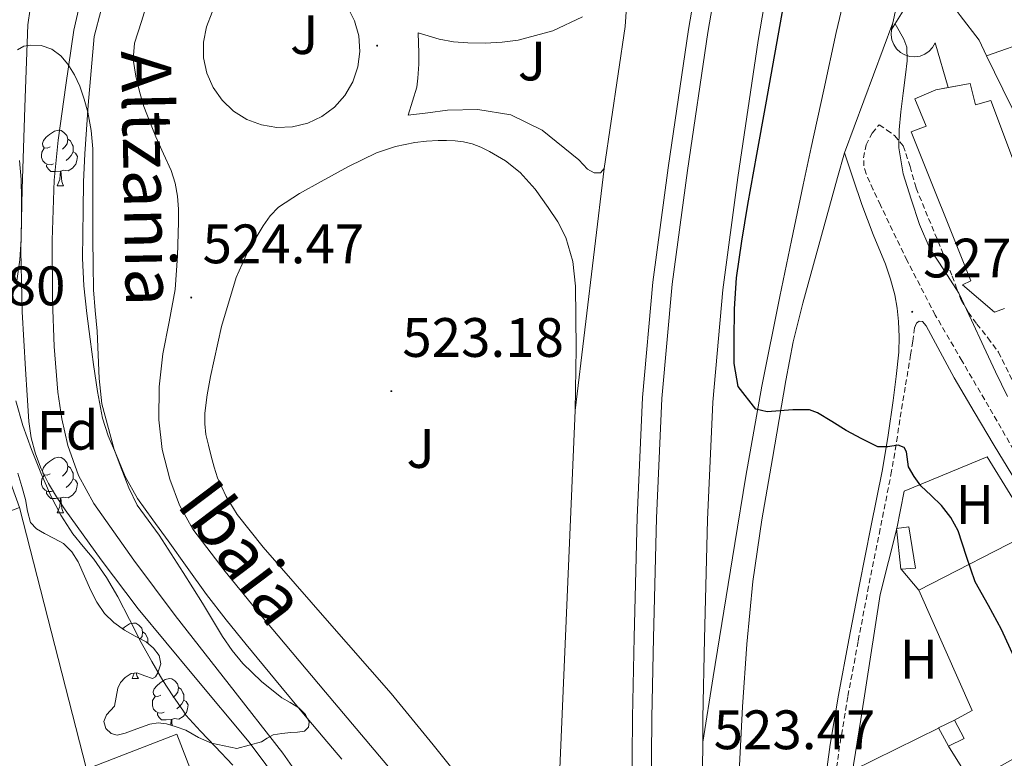
# Model space of a CAD drawing. Units: metres. Extents: x 565453 to 569937, y 4746858 to 4749872.
# Drawn here: x 567133 to 567311, y 4749296 to 4749429 of the extents above; entities that cross this region are included whole.
import ezdxf
from ezdxf.enums import TextEntityAlignment as Align

# ---------------------------------------------------------------- set-up
doc = ezdxf.new("R2010")
doc.units = ezdxf.units.M
doc.header["$MEASUREMENT"] = 0
doc.linetypes.add('TRAZOSX2', pattern=[1.5, 1, -0.5])
for name, color, linetype, lineweight in [('Carátula', 7, 'Continuous', 5), ('Level 11', 142, 'TRAZOSX2', 13), ('Level 15', 1, 'Continuous', 0), ('Level 16', 6, 'Continuous', 13), ('Level 20', 19, 'Continuous', 0), ('Level 21', 19, 'Continuous', 0), ('Level 26', 92, 'Continuous', 0), ('Level 35', 92, 'Continuous', 0), ('Level 36', 19, 'Continuous', 40), ('Level 37', 19, 'Continuous', 0), ('Level 4', 36, 'Continuous', 30), ('Level 41', 19, 'Continuous', 0), ('Level 43', 5, 'Continuous', 0), ('Level 5', 36, 'Continuous', 0), ('Level 51', 144, 'Continuous', 13), ('Level 52', 1, 'Continuous', 13), ('Level 54', 19, 'Continuous', 0), ('Level 58', 43, 'Continuous', 0), ('Level 7', 19, 'Continuous', 0)]:
    doc.layers.add(name, color=color, linetype=linetype, lineweight=lineweight)
doc.styles.add('Arial', font='ARIAL.TTF', dxfattribs={"height": 0.2})

# ---------------------------------------------------------------- blocks, each defined once
blk = doc.blocks.new('5PATER')
at = {"layer": 'Carátula', "linetype": 'Continuous', "lineweight": 5}
h = blk.add_hatch(color=250, dxfattribs=at)
edge = h.paths.add_edge_path()
edge.add_ellipse((0, 0), major_axis=(-1.33, -1.34), ratio=0.999422, start_angle=0, end_angle=360)

msp = doc.modelspace()

# ---------------------------------------------------------------- linework, layer by layer
at = {"layer": 'Level 11', "color": 142, "linetype": 'Continuous', "lineweight": 13}
for points in [[(567146.52, 4749442.23, 516.17), (567143.16, 4749427.43, 516.11), (567141.75, 4749417.5, 516), (567140.34, 4749407.58, 515.89), (567139.6, 4749400.38, 515.93), (567139.27, 4749389.52, 516.22), (567139.34, 4749378.65, 516.37), (567139.65, 4749370.38, 516.3), (567140.3, 4749362.12, 516.21), (567140.98, 4749357.29, 516.15), (567142.1, 4749352.51, 516.08), (567144, 4749347.07, 515.95), (567146.75, 4749342.04, 515.83), (567153.97, 4749331.79, 516), (567161.46, 4749321.79, 516.26), (567171.17, 4749309.39, 516.33), (567180.86, 4749296.97, 516.32), (567187.18, 4749287.98, 516.17)], [(567135.72, 4749434.23, 516.65), (567134.88, 4749428.39, 516.11), (567134.35, 4749413.56, 516.25), (567133.83, 4749398.73, 516.39), (567133.59, 4749387.66, 516.38), (567133.84, 4749376.59, 516.32), (567134.14, 4749371.43, 516.32), (567134.45, 4749366.27, 516.32), (567134.74, 4749361.56, 516.32), (567135.04, 4749356.84, 516.32), (567135.48, 4749353.88, 516.32), (567136.27, 4749350.97, 516.32), (567137.28, 4749348.25, 516.32), (567138.58, 4749345.66, 516.32), (567140.03, 4749343.22, 516.32), (567141.6, 4749340.86, 516.32), (567148.08, 4749331.86, 516.33), (567154.77, 4749323.04, 516.35), (567164.75, 4749310.98, 516.42), (567174.78, 4749298.96, 516.47), (567180.79, 4749290.88, 516.46)]]:
    msp.add_polyline3d(points, dxfattribs=at)
at = {"layer": 'Level 15', "linetype": 'Continuous', "lineweight": 13}
for points in [[(567300.9, 4749417.06, 531.7), (567304.83, 4749417.82, 532.13), (567305.82, 4749413.93, 532.02), (567308.56, 4749414.76, 532.33), (567318.74, 4749387.67, 531.89)], [(567311.01, 4749377.22, 530.66), (567309.22, 4749376.57, 530.46), (567303.49, 4749381.45, 530.17), (567304.99, 4749382.17, 530.36), (567294.21, 4749409.08, 530.49), (567296.9, 4749410.12, 530.93), (567294.86, 4749415.02, 530.6), (567298.66, 4749416.63, 531.45), (567300.9, 4749417.06, 531.7)], [(567133.34, 4749341.31, 520.29), (567145.47, 4749294.12, 520.94), (567161.73, 4749300.4, 520.15), (567166.99, 4749286.89, 520.36), (567160.22, 4749284.42, 520.67)]]:
    msp.add_polyline3d(points, dxfattribs=at)
at = {"layer": 'Level 15', "color": 1, "linetype": 'Continuous', "lineweight": 0}
for points in [[(567292.33, 4749330.15, 524.7), (567291.58, 4749337.53, 524.81), (567293.79, 4749337.83, 524.85), (567294.96, 4749330.38, 524.77), (567292.33, 4749330.15, 524.7)], [(567300.92, 4749298.27, 524.56), (567299.15, 4749301.55, 524.56), (567302.03, 4749302.94, 524.64), (567303.77, 4749299.63, 524.64), (567300.92, 4749298.27, 524.56)]]:
    msp.add_polyline3d(points, dxfattribs=at)
at = {"layer": 'Level 16', "color": 1, "linetype": 'Continuous', "lineweight": 13, "ltscale": 0.5}
for points in [[(567290.66, 4749427.53, 531.15), (567293.34, 4749431.85, 532.59), (567295.78, 4749433.48, 533.43), (567299.02, 4749435, 533.99), (567302.53, 4749430.78, 533.94), (567303.07, 4749430.06, 533.94), (567306.45, 4749425.64, 533.92), (567307.82, 4749422.82, 533.88)], [(567307.82, 4749422.82, 533.88), (567312.18, 4749413.86, 533.75), (567325.25, 4749390.22, 533.59)]]:
    msp.add_polyline3d(points, dxfattribs=at)
at = {"layer": 'Level 20', "color": 19, "linetype": 'Continuous', "lineweight": 0, "ltscale": 0.5}
for points in [[(567318.09, 4749142.99, 520.11), (567302.11, 4749158.6, 519.99), (567294.43, 4749168.17, 520.4), (567290.28, 4749185.77, 520.74), (567286.64, 4749206.32, 521.27), (567283.58, 4749228.09, 521.23), (567281.31, 4749252.01, 521.78), (567281.1, 4749270.43, 522.26), (567282.16, 4749284.81, 522.77), (567285.15, 4749303.08, 522.79), (567288.62, 4749325.59, 523.44), (567291.6, 4749337.5, 524.37), (567292.93, 4749344.23, 525.09), (567307.93, 4749350.44, 526.93), (567316.21, 4749337, 526.85), (567295.6, 4749326.41, 524.59), (567292.38, 4749330.18, 524.24)], [(567316.21, 4749337, 526.85), (567327.23, 4749317.02, 527.06), (567332.92, 4749307.3, 527.06), (567305.02, 4749291.71, 523.39), (567300.92, 4749298.27, 522.98)], [(567302.03, 4749302.94, 524.37), (567305.23, 4749304.68, 524.82), (567295.6, 4749326.41, 524.59)], [(567283.64, 4749293.85, 522.78), (567299.28, 4749301.53, 522.59)]]:
    msp.add_polyline3d(points, dxfattribs=at)
at = {"layer": 'Level 21', "color": 19, "linetype": 'Continuous', "lineweight": 13}
for points in [[(567256.6, 4749298.95, 523.44), (567256.63, 4749303.29, 523.41), (567256.92, 4749317.59, 523.41), (567257.47, 4749339.06, 523.58), (567258.41, 4749360.32, 523.77), (567260.24, 4749380.55, 523.93), (567262.96, 4749400.84, 524.09), (567266.6, 4749425.56, 524.46), (567270.82, 4749450.13, 524.61), (567272.15, 4749456.93, 524.54), (567273.49, 4749463.84, 524.48), (567273.87, 4749465.56, 524.25), (567274.24, 4749467.23, 524.04)], [(567316.03, 4749425.69, 532.07), (567311.21, 4749439.04, 532.27), (567315.73, 4749440.56, 532.27), (567313.22, 4749447.66, 532.27), (567308.75, 4749446.46, 532.27), (567303.92, 4749459.76, 532.27), (567308.19, 4749461.19, 532.27), (567307.19, 4749464.17, 532.27), (567306.6, 4749464.84, 532.27), (567305.88, 4749465.35, 532.27), (567305.05, 4749465.68, 532.27), (567304.17, 4749465.81, 532.27), (567303.28, 4749465.73, 532.27), (567302.44, 4749465.45, 532.27), (567301.69, 4749464.97, 532.27), (567301.07, 4749464.34, 532.27), (567300.61, 4749463.57, 532.27), (567291.87, 4749433.21, 531.18), (567290.92, 4749428.76, 531.16)], [(567247.21, 4749208.41, 523.02), (567245.51, 4749225.15, 523.69), (567244.91, 4749246.39, 523.64), (567244.23, 4749270.6, 523.59), (567244.05, 4749274.74, 523.57), (567243.81, 4749289.02, 523.49), (567243.94, 4749303.47, 523.41), (567244.23, 4749317.88, 523.41), (567244.78, 4749339.5, 523.58), (567245.74, 4749361.17, 523.77), (567247.62, 4749381.96, 523.93), (567250.39, 4749402.61, 524.09), (567254.06, 4749427.56, 524.46), (567258.33, 4749452.42, 524.61), (567259.68, 4749459.36, 524.54), (567260.78, 4749464.98, 524.49)], [(567254.62, 4749190.34, 522.9), (567254.33, 4749192.06, 522.89), (567252.19, 4749209.28, 523.09), (567250.65, 4749226.57, 523.34), (567249.28, 4749243.6, 523.53), (567248.17, 4749260.65, 523.63), (567247.55, 4749274.84, 523.57), (567247.31, 4749289.04, 523.49), (567247.44, 4749303.42, 523.41), (567247.72, 4749317.8, 523.41), (567248.28, 4749339.38, 523.58), (567249.23, 4749360.94, 523.77), (567251.1, 4749381.57, 523.93), (567253.86, 4749402.12, 524.09), (567257.52, 4749427.01, 524.46), (567261.78, 4749451.79, 524.61), (567263.12, 4749458.69, 524.54), (567264.46, 4749465.6, 524.48)], [(567288.68, 4749459.74, 531.9), (567285.6, 4749447.83, 531.46), (567280.68, 4749427.03, 530.34), (567278.43, 4749416.65, 530.03), (567276.19, 4749406.26, 529.73), (567274.74, 4749399.53, 529.26), (567272.6, 4749389.46, 527.96), (567270.5, 4749379.37, 526.74), (567267.27, 4749363.2, 525.4), (567264.38, 4749346.95, 524.34), (567262.39, 4749334.78, 523.77), (567260.41, 4749322.6, 523.51), (567258.5, 4749310.78, 523.47), (567256.6, 4749298.95, 523.44)], [(567156.6, 4749432.95, 524.56), (567155.36, 4749429.01, 524.77), (567154.13, 4749425.07, 524.98), (567153.88, 4749422.12, 524.92), (567154.37, 4749419.13, 524.8), (567154.99, 4749416.38, 524.82), (567155.81, 4749413.67, 524.85), (567156.86, 4749410.91, 524.9), (567157.97, 4749408.17, 524.93), (567159.36, 4749405.14, 524.91), (567160.74, 4749402.09, 524.85), (567161.47, 4749399.81, 524.8), (567161.87, 4749397.45, 524.75), (567162.03, 4749395.12, 524.71), (567162.05, 4749392.79, 524.66), (567161.89, 4749386.7, 524.56), (567161.46, 4749380.62, 524.48), (567160.38, 4749374.8, 524.39), (567159.2, 4749369, 524.29), (567158.58, 4749363.06, 524.24), (567158.48, 4749357.1, 524.23), (567159.11, 4749351.74, 524.41), (567160.51, 4749346.44, 524.53), (567162.22, 4749341.71, 524.39), (567164.64, 4749337.37, 524.24), (567170.47, 4749329.73, 523.93), (567176.51, 4749322.3, 523.63), (567188.54, 4749308, 523.48), (567200.56, 4749293.71, 523.6)], [(567242.9, 4749432.5, 524.79), (567242.62, 4749428.07, 524.75), (567238.83, 4749402.46, 524.35)], [(567192.54, 4749431.64, 524.54), (567193.82, 4749429.12, 524.54), (567194.57, 4749426.4, 524.54), (567194.77, 4749423.58, 524.54), (567194.4, 4749420.78, 524.54), (567193.49, 4749418.1, 524.54), (567192.06, 4749415.66, 524.54), (567190.17, 4749413.56, 524.54), (567187.91, 4749411.87, 524.54), (567185.35, 4749410.66, 524.54), (567182.61, 4749409.99, 524.54), (567179.78, 4749409.88, 524.54), (567176.99, 4749410.33, 524.54), (567174.35, 4749411.32, 524.54), (567171.95, 4749412.82, 524.54), (567169.91, 4749414.77, 524.54), (567168.28, 4749417.09, 524.54), (567167.16, 4749419.68, 524.54), (567166.57, 4749422.44, 524.54), (567166.54, 4749425.27, 524.54), (567167.07, 4749428.04, 524.54), (567168.14, 4749430.66, 524.54)], [(567238.83, 4749402.46, 524.35), (567238.14, 4749401.7, 524.35), (567237.01, 4749401.67, 524.35), (567235.82, 4749402.34, 524.35), (567234.26, 4749404.02, 524.35), (567227.62, 4749409.4, 524.51), (567221.98, 4749412.15, 524.8), (567216.05, 4749413.1, 524.99), (567210.54, 4749412.97, 525.12), (567207.02, 4749412.49, 525.17), (567203.46, 4749412.09, 525.52), (567205.06, 4749417.16, 525.49), (567205.2, 4749418.76, 525.49), (567205.39, 4749421.27, 525.49), (567205.39, 4749423.27, 525.49), (567205.26, 4749426.95, 525.39), (567209.09, 4749425.82, 525.3), (567211.66, 4749425.3, 525.3), (567214.21, 4749425.16, 525.27), (567217.38, 4749425.06, 525.19), (567220.42, 4749425.27, 525.11), (567223.31, 4749425.62, 524.96), (567229.55, 4749427.29, 524.85), (567234.91, 4749429.86, 524.82)], [(567269.73, 4749166.4, 522.27), (567266.96, 4749192.96, 522.51), (567264.19, 4749219.52, 522.75), (567263.16, 4749234.8, 522.91), (567262.73, 4749250.12, 523.06), (567262.52, 4749263.57, 523.05), (567262.6, 4749277.02, 522.99), (567263.07, 4749291.19, 523.1), (567263.81, 4749305.35, 523.28), (567264.55, 4749316.66, 523.52), (567265.65, 4749327.93, 523.83), (567267.26, 4749339.07, 524.24), (567269.17, 4749350.15, 524.85), (567271.57, 4749364.22, 526.14), (567272.94, 4749371.21, 526.85), (567274.64, 4749378.14, 527.39), (567280.94, 4749400.86, 528.79), (567282.16, 4749405.27, 529.06), (567290.92, 4749428.76, 531.16)], [(567290.92, 4749428.76, 531.16), (567290.66, 4749427.53, 531.15), (567290.58, 4749426.6, 531), (567290.72, 4749425.68, 530.84), (567291.06, 4749424.82, 530.68), (567291.58, 4749424.05, 530.53), (567292.26, 4749423.42, 530.39), (567293.07, 4749422.96, 530.28), (567293.96, 4749422.69, 530.19), (567294.88, 4749422.62, 530.14), (567295.8, 4749422.76, 530.12), (567296.66, 4749423.11, 530.14), (567297.43, 4749423.64, 530.19), (567298.05, 4749424.32, 530.28), (567298.51, 4749425.13, 530.39), (567300.9, 4749417.06, 530.39)], [(567316.03, 4749425.69, 532.07), (567307.82, 4749422.82, 532.07)], [(567215.45, 4749289.15, 523.22), (567208, 4749298.5, 522.94), (567200.42, 4749307.72, 522.82), (567188.89, 4749320.94, 523), (567177.31, 4749334.14, 523.44), (567172.64, 4749340.07, 523.74), (567170.65, 4749343.26, 523.9), (567169.07, 4749346.68, 524.02), (567168.46, 4749348.61, 524.03), (567167.95, 4749350.56, 524.05), (567167.45, 4749352.52, 524.11), (567166.99, 4749354.49, 524.18), (567166.77, 4749356.39, 524.23), (567166.82, 4749358.3, 524.27), (567167.22, 4749361.62, 524.29), (567167.82, 4749364.92, 524.29), (567169.81, 4749373.94, 524.35), (567172.42, 4749382.81, 524.43), (567174.6, 4749387.59, 524.52), (567177.34, 4749392.11, 524.63), (567178.56, 4749393.93, 524.68), (567180.06, 4749395.48, 524.74), (567183.87, 4749397.93, 524.82), (567187.81, 4749400.11, 524.85), (567192.74, 4749402.8, 524.85), (567197.79, 4749405.29, 524.85), (567201.16, 4749406.44, 524.86), (567204.66, 4749407.14, 524.87), (567206.76, 4749407.41, 524.91), (567208.86, 4749407.54, 524.96), (567210.41, 4749407.54, 524.98), (567211.95, 4749407.45, 524.98), (567213.48, 4749407.25, 524.97), (567214.99, 4749406.9, 524.95), (567216.6, 4749406.3, 524.87), (567218.14, 4749405.53, 524.8), (567221.04, 4749403.83, 524.75), (567223.68, 4749401.75, 524.69), (567226.38, 4749398.72, 524.57), (567228.75, 4749395.43, 524.47), (567230.48, 4749392.84, 524.46), (567231.9, 4749390.04, 524.45), (567233.18, 4749385.69, 524.41), (567233.63, 4749381.26, 524.37), (567233.8, 4749370.02, 524.17), (567233.6, 4749358.79, 524.03)], [(567232.69, 4749212.1, 523.31), (567231.65, 4749225.42, 524.16), (567231.11, 4749237.2, 524), (567230.81, 4749253, 523.9), (567230.52, 4749280.47, 523.99), (567230.82, 4749294.19, 524.04), (567232.21, 4749326.49, 524.04), (567233.6, 4749358.79, 524.03)], [(567265.2, 4749187.7, 522.25), (567264.14, 4749192.98, 522.24), (567262.28, 4749204.67, 522.29), (567260.6, 4749220.35, 522.49), (567258.72, 4749246.73, 523.04), (567256.83, 4749273.11, 523.58), (567256.74, 4749275.12, 523.57), (567256.51, 4749289.07, 523.49), (567256.6, 4749298.95, 523.44)]]:
    msp.add_polyline3d(points, dxfattribs=at)
at = {"layer": 'Level 21', "color": 19, "linetype": 'TRAZOSX2', "lineweight": 0}
for points in [[(567312.68, 4749351.7, 527.95), (567308.22, 4749359.45, 527.75), (567303.38, 4749367.73, 527.77), (567298.56, 4749376.02, 527.97), (567293.46, 4749385.86, 528.27), (567288.67, 4749395.85, 528.74), (567287.35, 4749398.64, 528.92), (567286.08, 4749401.48, 529.11), (567285.68, 4749402.92, 529.19), (567285.62, 4749404.39, 529.27), (567286.07, 4749406.71, 529.42), (567287.18, 4749408.87, 529.6), (567288.44, 4749410.37, 529.83)], [(567288.44, 4749410.37, 529.83), (567289.82, 4749409.4, 530.1), (567291.2, 4749408.42, 530.37), (567292.79, 4749406.57, 530.58), (567294.01, 4749402.81, 530.42), (567295.09, 4749398.94, 530.24), (567297.34, 4749393.46, 530.25), (567299.6, 4749387.99, 530.26), (567300.61, 4749385.52, 530.27), (567301.62, 4749383.05, 530.27), (567302.4, 4749380.89, 530.27), (567303.23, 4749378.74, 530.26), (567304.53, 4749376.51, 530.26), (567306.05, 4749374.41, 530.27), (567308.06, 4749371.91, 530.29), (567309.94, 4749369.32, 530.31), (567311.95, 4749365.32, 530.34), (567313.85, 4749361.26, 530.37), (567316.33, 4749356.33, 530.38), (567319.05, 4749351.5, 530.37), (567320.2, 4749350.25, 530.36), (567321.61, 4749349.29, 530.35), (567323.38, 4749348.24, 530.35), (567324.34, 4749347.68, 530.35)], [(567295.15, 4749374.58, 527.99), (567294.83, 4749373.74, 527.54), (567294.48, 4749371.3, 527.26), (567294.11, 4749368.86, 527.03), (567293.14, 4749363.01, 526.52), (567292.16, 4749357.16, 526.01), (567291.72, 4749354.12, 525.63), (567290.68, 4749347.85, 524.88), (567288.61, 4749337.44, 524.04), (567286.53, 4749327.08, 523.44), (567284.63, 4749317.12, 523.01), (567282.78, 4749307.16, 522.67), (567281.3, 4749298.3, 522.43), (567280.07, 4749289.41, 522.26), (567279.24, 4749280.73, 522.16), (567278.85, 4749272.03, 522.07), (567278.74, 4749260.97, 521.94), (567279.16, 4749249.92, 521.81), (567280.06, 4749238.88, 521.6), (567281.38, 4749227.87, 521.36), (567283.18, 4749215.82, 521.17), (567285.11, 4749203.78, 520.98), (567287.21, 4749191.69, 520.77), (567289.42, 4749179.64, 520.53)]]:
    msp.add_polyline3d(points, dxfattribs=at)
at = {"layer": 'Level 21', "color": 19, "linetype": 'Continuous', "lineweight": 0}
for points in [[(567282.16, 4749405.27, 529.06), (567283.73, 4749400.61, 529.06), (567285.3, 4749395.96, 529.06), (567287.38, 4749390.55, 528.68), (567289.57, 4749385.18, 528.07), (567290.5, 4749382.47, 527.83), (567291.26, 4749379.7, 527.6), (567291.68, 4749377.29, 527.46), (567291.89, 4749374.86, 527.35), (567292.03, 4749372.1, 527.24), (567291.97, 4749369.34, 527.12), (567291.52, 4749364.96, 526.82), (567290.94, 4749360.62, 526.4), (567290.04, 4749354.38, 525.63), (567289.01, 4749348.15, 524.88), (567286.94, 4749337.78, 524.04), (567284.86, 4749327.4, 523.44), (567282.96, 4749317.44, 523.01), (567281.1, 4749307.45, 522.67), (567279.62, 4749298.56, 522.43), (567278.38, 4749289.61, 522.26)], [(567321.22, 4749334.76, 528.13), (567318.32, 4749338, 528.1), (567315.5, 4749341.98, 528.1), (567312.34, 4749347.23, 527.82), (567309.2, 4749352.49, 527.6), (567305.56, 4749358.58, 527.67), (567301.94, 4749364.68, 527.83), (567299.42, 4749369.37, 528.01), (567296.94, 4749374.1, 528.15), (567296.24, 4749374.87, 528.13), (567295.63, 4749374.95, 528.11), (567295.15, 4749374.58, 527.99)]]:
    msp.add_polyline3d(points, dxfattribs=at)
at = {"layer": 'Level 35', "color": 92, "linetype": 'Continuous', "lineweight": 0, "ltscale": 0.5}
for points in [[(567133.03, 4749423.88, 525.91), (567134.16, 4749424.52, 525.86), (567135.33, 4749424.71, 525.83), (567137.26, 4749424.65, 525.82), (567139.17, 4749423.99, 525.83), (567140.8, 4749422.8, 525.84), (567142.08, 4749421.29, 525.84), (567143.29, 4749419.36, 525.84), (567144.24, 4749417.32, 525.84), (567145.06, 4749415, 525.85), (567145.68, 4749412.62, 525.86), (567146.3, 4749409.32, 525.86), (567146.59, 4749405.99, 525.86), (567146.61, 4749401.89, 525.87), (567146.61, 4749397.79, 525.87)], [(567132.91, 4749382.22, 527.36), (567133.41, 4749385.96, 527.22), (567133.66, 4749389.72, 527.07), (567133.74, 4749393.4, 526.87), (567133.71, 4749397.07, 526.64), (567133.64, 4749400.48, 526.47), (567133.39, 4749403.9, 526.34)], [(567146.61, 4749397.79, 525.87), (567146.61, 4749393.72, 525.88), (567146.61, 4749389.66, 525.89), (567146.63, 4749385.13, 525.89), (567146.72, 4749380.6, 525.89), (567147.02, 4749376.85, 525.89), (567147.39, 4749373.1, 525.89), (567147.56, 4749368.83, 525.89), (567147.73, 4749364.56, 525.89), (567148.24, 4749360, 525.89), (567150.45, 4749351.76, 525.88), (567151.84, 4749348.09, 525.84), (567153.1, 4749344.86, 525.75), (567154.61, 4749341.74, 525.65), (567156.55, 4749339.01, 525.59), (567158.54, 4749336.33, 525.54), (567160.73, 4749332.94, 525.53), (567162.91, 4749329.55, 525.54), (567164.66, 4749326.8, 525.5), (567166.4, 4749324.04, 525.43), (567168.21, 4749321.04, 525.25), (567170, 4749318.03, 525.07), (567171.73, 4749315.53, 525.02), (567173.68, 4749313.18, 524.98), (567177.03, 4749309.9, 524.9), (567180.66, 4749306.97, 524.71), (567182.19, 4749306.11, 524.5), (567183.78, 4749305.16, 524.24), (567184.94, 4749303.93, 524.05), (567185.63, 4749302.6, 523.89), (567185.48, 4749301.68, 523.87), (567184.77, 4749300.97, 523.86), (567183.53, 4749300.77, 523.78), (567182.3, 4749300.73, 523.68), (567180.7, 4749300.53, 523.5), (567179.1, 4749300.27, 523.31), (567178.05, 4749299.66, 523.21)], [(567157.33, 4749310.43, 524.71), (567157.9, 4749310.73, 524.71), (567158.34, 4749311.5, 524.71), (567158.87, 4749313.08, 524.71), (567158.59, 4749314.59, 524.71), (567157.55, 4749315.93, 524.71), (567156.22, 4749317.04, 524.72), (567154.26, 4749318.11, 524.73), (567152.32, 4749319.18, 524.79), (567150.39, 4749320.54, 524.91), (567148.69, 4749322.19, 525.04), (567147.33, 4749324.21, 525.17), (567146.21, 4749326.35, 525.28), (567145.08, 4749328.93, 525.34), (567143.94, 4749331.52, 525.36), (567142.79, 4749333.3, 525.41), (567141.3, 4749334.8, 525.46), (567139.62, 4749335.74, 525.55), (567137.9, 4749336.59, 525.83), (567136.45, 4749337.43, 526.2), (567135.38, 4749338.6, 526.59), (567134.84, 4749340.64, 527.09), (567134.43, 4749342.72, 527.54), (567133.76, 4749345.1, 527.79), (567133.09, 4749347.48, 527.81)], [(567178.05, 4749299.66, 523.21), (567177.01, 4749299.02, 523.15), (567174.78, 4749298.42, 523.15), (567172.56, 4749297.82, 523.14), (567170.28, 4749298.29, 523.2), (567168, 4749298.76, 523.27), (567165.66, 4749299.81, 523.38), (567163.39, 4749301.1, 523.57), (567161.65, 4749301.76, 523.8), (567159.87, 4749302.27, 524.08), (567158.37, 4749302.45, 524.35), (567156.88, 4749302.24, 524.63), (567155.37, 4749301.68, 524.86), (567153.87, 4749301.1, 524.98), (567152.43, 4749300.61, 525), (567150.98, 4749300.22, 524.99), (567149.88, 4749300.51, 524.99), (567148.91, 4749301.45, 524.98), (567148.6, 4749302.7, 524.97), (567149.04, 4749303.92, 524.96), (567149.81, 4749304.66, 524.91), (567150.53, 4749305.45, 524.83), (567150.8, 4749307.07, 524.74), (567151.1, 4749308.72, 524.69), (567151.61, 4749309.73, 524.7), (567152.43, 4749310.64, 524.71), (567153.49, 4749311.35, 524.71), (567154.56, 4749311.45, 524.71), (567155.98, 4749310.92, 524.71), (567157.33, 4749310.43, 524.71)]]:
    msp.add_polyline3d(points, dxfattribs=at)
at = {"layer": 'Level 36', "color": 92, "linetype": 'Continuous', "lineweight": 0}
for points in [[(567138.89, 4749406.39, 0.01), (567138.36, 4749406.12, 0.01), (567137.83, 4749406.18, 0.01), (567137.57, 4749406.55, 0.01), (567137.51, 4749406.97, 0.01), (567137.67, 4749407.49, 0.01), (567138.15, 4749408.09, 0.01), (567138.79, 4749408.62, 0.01), (567139.69, 4749409.2, 0.01), (567140.43, 4749409.36, 0.01), (567140.86, 4749409.31, 0.01), (567141.39, 4749408.99, 0.01), (567141.92, 4749408.41, 0.01), (567142.08, 4749407.77, 0.01), (567141.97, 4749406.92, 0.01), (567141.54, 4749406.39, 0.01), (567141.12, 4749405.96, 0.01)], [(567142.08, 4749407.77, 0.01), (567142.55, 4749407.45, 0.01), (567142.87, 4749406.81, 0.01), (567143.03, 4749406.49, 0.01), (567143.03, 4749405.91, 0.01), (567143.03, 4749405.49, 0.01), (567142.66, 4749404.8, 0.01), (567142.24, 4749404.32, 0.01), (567141.76, 4749403.9, 0.01)], [(567139.48, 4749403.31, 0.01), (567139.05, 4749403.15, 0.01), (567138.47, 4749403.21, 0.01), (567137.99, 4749403.42, 0.01), (567137.57, 4749403.84, 0.01), (567137.35, 4749404.43, 0.01), (567137.35, 4749404.85, 0.01), (567137.41, 4749405.43, 0.01), (567137.83, 4749406.12, 0.01)], [(567143.03, 4749405.49, 0.01), (567143.48, 4749405.24, 0.01), (567143.83, 4749404.62, 0.01), (567143.72, 4749403.9, 0.01), (567143.51, 4749403.26, 0.01), (567142.92, 4749402.52, 0.01), (567142.13, 4749402.04, 0.01), (567141.28, 4749402.14, 0.01), (567140.85, 4749402.01, 0.01)], [(567140.74, 4749402.01, 0.01), (567139.85, 4749401.93, 0.01), (567139, 4749401.93, 0.01), (567138.58, 4749402.36, 0.01), (567138.26, 4749402.83, 0.01), (567138.26, 4749403.15, 0.01)], [(567140.19, 4749399.33, 0.01), (567140.63, 4749400.49, 0.01), (567140.74, 4749402.01, 0.01), (567140.85, 4749402.01, 0.01), (567140.88, 4749401.43, 0.01), (567140.92, 4749400.74, 0.01), (567140.99, 4749400.13, 0.01), (567141.1, 4749399.73, 0.01), (567141.32, 4749399.33, 0.01)], [(567140.19, 4749399.33, 0.01), (567141.32, 4749399.33, 0.01)], [(567138.89, 4749347.4, 0.01), (567138.36, 4749347.13, 0.01), (567137.83, 4749347.19, 0.01), (567137.56, 4749347.56, 0.01), (567137.51, 4749347.98, 0.01), (567137.67, 4749348.5, 0.01), (567138.15, 4749349.1, 0.01), (567138.78, 4749349.63, 0.01), (567139.68, 4749350.21, 0.01), (567140.43, 4749350.37, 0.01), (567140.86, 4749350.32, 0.01), (567141.38, 4749350, 0.01), (567141.92, 4749349.42, 0.01), (567142.08, 4749348.78, 0.01), (567141.96, 4749347.93, 0.01), (567141.54, 4749347.4, 0.01), (567141.12, 4749346.97, 0.01)], [(567142.08, 4749348.78, 0.01), (567142.55, 4749348.46, 0.01), (567142.86, 4749347.82, 0.01), (567143.02, 4749347.5, 0.01), (567143.02, 4749346.92, 0.01), (567143.02, 4749346.5, 0.01), (567142.66, 4749345.81, 0.01), (567142.24, 4749345.33, 0.01), (567141.76, 4749344.91, 0.01)], [(567139.48, 4749344.32, 0.01), (567139.05, 4749344.16, 0.01), (567138.46, 4749344.22, 0.01), (567137.99, 4749344.43, 0.01), (567137.56, 4749344.85, 0.01), (567137.35, 4749345.44, 0.01), (567137.35, 4749345.86, 0.01), (567137.4, 4749346.44, 0.01), (567137.83, 4749347.13, 0.01)], [(567143.02, 4749346.5, 0.01), (567143.48, 4749346.25, 0.01), (567143.82, 4749345.63, 0.01), (567143.72, 4749344.91, 0.01), (567143.5, 4749344.27, 0.01), (567142.92, 4749343.53, 0.01), (567142.12, 4749343.05, 0.01), (567141.28, 4749343.15, 0.01), (567140.84, 4749343.02, 0.01)], [(567140.74, 4749343.02, 0.01), (567139.84, 4749342.94, 0.01), (567139, 4749342.94, 0.01), (567138.58, 4749343.37, 0.01), (567138.26, 4749343.84, 0.01), (567138.26, 4749344.16, 0.01)], [(567140.19, 4749340.34, 0.01), (567140.62, 4749341.5, 0.01), (567140.74, 4749343.02, 0.01), (567140.84, 4749343.02, 0.01), (567140.88, 4749342.44, 0.01), (567140.92, 4749341.75, 0.01), (567140.98, 4749341.14, 0.01), (567141.1, 4749340.74, 0.01), (567141.32, 4749340.34, 0.01)], [(567140.19, 4749340.34, 0.01), (567141.32, 4749340.34, 0.01)], [(567151.95, 4749319.44, 0.01), (567152.29, 4749319.72, 0.01), (567153.19, 4749320.3, 0.01), (567153.93, 4749320.46, 0.01), (567154.36, 4749320.41, 0.01), (567154.89, 4749320.09, 0.01), (567155.42, 4749319.51, 0.01), (567155.58, 4749318.87, 0.01), (567155.47, 4749318.02, 0.01), (567155.15, 4749317.62, 0.01)], [(567155.58, 4749318.87, 0.01), (567156.05, 4749318.55, 0.01), (567156.37, 4749317.91, 0.01), (567156.53, 4749317.59, 0.01), (567156.53, 4749317.01, 0.01), (567156.53, 4749316.78, 0.01)], [(567153.69, 4749310.43, 0.01), (567154.06, 4749311.4, 0.01)], [(567154.46, 4749311.44, 0.01), (567154.49, 4749311.23, 0.01), (567154.6, 4749310.83, 0.01), (567154.82, 4749310.43, 0.01)], [(567153.69, 4749310.43, 0.01), (567154.82, 4749310.43, 0.01)], [(567158.87, 4749307.45, 0.01), (567158.34, 4749307.19, 0.01), (567157.81, 4749307.24, 0.01), (567157.54, 4749307.61, 0.01), (567157.49, 4749308.04, 0.01), (567157.65, 4749308.56, 0.01), (567158.13, 4749309.15, 0.01), (567158.76, 4749309.68, 0.01), (567159.66, 4749310.27, 0.01), (567160.41, 4749310.43, 0.01), (567160.83, 4749310.37, 0.01), (567161.36, 4749310.06, 0.01), (567161.89, 4749309.47, 0.01), (567162.05, 4749308.83, 0.01), (567161.94, 4749307.98, 0.01), (567161.52, 4749307.45, 0.01), (567161.1, 4749307.03, 0.01)], [(567162.05, 4749308.83, 0.01), (567162.53, 4749308.52, 0.01), (567162.84, 4749307.88, 0.01), (567163, 4749307.56, 0.01), (567163, 4749306.98, 0.01), (567163, 4749306.55, 0.01), (567162.63, 4749305.86, 0.01), (567162.21, 4749305.38, 0.01), (567161.73, 4749304.96, 0.01)], [(567159.45, 4749304.37, 0.01), (567159.03, 4749304.21, 0.01), (567158.44, 4749304.27, 0.01), (567157.97, 4749304.48, 0.01), (567157.54, 4749304.91, 0.01), (567157.33, 4749305.49, 0.01), (567157.33, 4749305.91, 0.01), (567157.38, 4749306.5, 0.01), (567157.81, 4749307.19, 0.01)], [(567163, 4749306.55, 0.01), (567163.46, 4749306.3, 0.01), (567163.8, 4749305.69, 0.01), (567163.69, 4749304.96, 0.01), (567163.48, 4749304.32, 0.01), (567162.9, 4749303.58, 0.01), (567162.1, 4749303.1, 0.01), (567161.25, 4749303.21, 0.01), (567160.82, 4749303.08, 0.01)], [(567160.71, 4749303.08, 0.01), (567159.82, 4749302.99, 0.01), (567158.98, 4749302.99, 0.01), (567158.55, 4749303.42, 0.01), (567158.23, 4749303.9, 0.01), (567158.23, 4749304.21, 0.01)], [(567160.64, 4749302.05, 0.01), (567160.71, 4749303.08, 0.01), (567160.82, 4749303.08, 0.01), (567160.86, 4749302.49, 0.01), (567160.88, 4749301.98, 0.01)]]:
    msp.add_polyline3d(points, dxfattribs=at)
at = {"layer": 'Level 4', "color": 36, "linetype": 'Continuous', "lineweight": 30}
for points in [[(567263.01, 4749363.12, 525.01), (567262.25, 4749367.27, 525.01), (567262.26, 4749371.48, 525.01), (567262.31, 4749377.12, 525.01), (567262.72, 4749382.73, 525.01), (567263.68, 4749389.38, 525.01), (567264.76, 4749396, 525.01), (567266.38, 4749404.97, 525.01), (567267.99, 4749413.95, 525.01), (567272.85, 4749441.27, 525.01), (567277.6, 4749467.91, 525.01)], [(567312.8, 4749314.31, 525.01), (567310.5, 4749319.28, 525.01), (567308.14, 4749323.6, 525.01), (567305.73, 4749327.88, 525.01), (567304.19, 4749332.48, 525.01), (567302.69, 4749337.12, 525.01), (567301.34, 4749339.5, 525.01), (567299.68, 4749341.69, 525.01), (567297.82, 4749343.46, 525.01), (567295.94, 4749345.23, 525.01), (567294.75, 4749346.89, 525.01), (567293.75, 4749348.64, 525.01), (567293.48, 4749350.44, 525.01), (567293.38, 4749351.36, 525.01), (567292.93, 4749352.14, 525.01), (567291.86, 4749352.56, 525.01), (567289.97, 4749352.22, 525.01), (567288.18, 4749352.24, 525.01), (567285.32, 4749353.67, 525.01), (567282.48, 4749355.2, 525.01), (567279.9, 4749356.79, 525.01), (567277.33, 4749358.38, 525.01), (567275.84, 4749358.92, 525.01), (567272.87, 4749358.95, 525.01), (567268.25, 4749358.57, 525.01), (567266.18, 4749359.02, 525.01), (567263.01, 4749363.12, 525.01)]]:
    msp.add_polyline3d(points, dxfattribs=at)
at = {"layer": 'Level 5', "color": 36, "linetype": 'Continuous', "lineweight": 0}
for points in [[(567148.08, 4749431.11, 520.01), (567146.83, 4749426.26, 520.01), (567145.76, 4749413.91, 520.01), (567145.44, 4749409.51, 520.01), (567145.13, 4749405.12, 520.01), (567144.94, 4749400.04, 520.01), (567144.87, 4749394.96, 520.01), (567144.78, 4749390.63, 520.01), (567144.74, 4749386.3, 520.01), (567144.98, 4749381.29, 520.01), (567145.51, 4749376.29, 520.01), (567146.09, 4749371.7, 520.01), (567146.73, 4749367.12, 520.01), (567147.44, 4749362.25, 520.01), (567148.34, 4749357.41, 520.01), (567149.37, 4749354.22, 520.01), (567150.69, 4749351.14, 520.01), (567152.45, 4749346.89, 520.01), (567154.63, 4749342.9, 520.01), (567157.39, 4749339.09, 520.01), (567160.16, 4749335.3, 520.01), (567163.63, 4749330.45, 520.01), (567167.12, 4749325.62, 520.01), (567170.62, 4749321.06, 520.01), (567174.23, 4749316.61, 520.01), (567177.36, 4749312.8, 520.01), (567180.5, 4749309.01, 520.01), (567184.31, 4749304.44, 520.01), (567188.13, 4749299.87, 520.01), (567191.49, 4749295.88, 520.01)], [(567291.31, 4749428.58, 530.01), (567292.04, 4749427.32, 530.01), (567292.9, 4749425.82, 530.01), (567293.42, 4749424.33, 530.01), (567293.46, 4749421.87, 530.01), (567293.16, 4749419.39, 530.01), (567292.75, 4749416.03, 530.01), (567292.34, 4749412.67, 530.01), (567292.04, 4749409.44, 530.01), (567291.96, 4749406.2, 530.01), (567292.75, 4749401.53, 530.01), (567294.2, 4749396.92, 530.01), (567295.73, 4749392.39, 530.01), (567297.6, 4749388.01, 530.01), (567300.23, 4749384, 530.01), (567302.8, 4749379.98, 530.01), (567305.06, 4749375.13, 530.01), (567307.32, 4749370.28, 530.01), (567309.43, 4749365.8, 530.01), (567311.56, 4749361.31, 530.01)], [(567171.86, 4749294.8, 520.01), (567168.69, 4749298.21, 520.01), (567166.01, 4749300.97, 520.01), (567163.4, 4749303.81, 520.01), (567162.93, 4749304.56, 520.01), (567161.05, 4749307.32, 520.01), (567159.2, 4749310.11, 520.01), (567157.22, 4749313.51, 520.01), (567155.33, 4749316.96, 520.01), (567153.22, 4749321.08, 520.01), (567151.11, 4749325.2, 520.01), (567149.05, 4749328.65, 520.01), (567146.79, 4749331.98, 520.01), (567144.88, 4749334.27, 520.01), (567142.98, 4749336.56, 520.01), (567140.85, 4749339.9, 520.01), (567139.01, 4749343.41, 520.01), (567137.2, 4749347.57, 520.01), (567135.54, 4749351.79, 520.01), (567133.99, 4749356.11, 520.01), (567132.73, 4749360.53, 520.01)]]:
    msp.add_polyline3d(points, dxfattribs=at)
at = {"layer": 'Level 51', "color": 144, "linetype": 'Continuous', "lineweight": 13}
for points in [[(567146.52, 4749442.23, 516.17), (567143.16, 4749427.43, 516.11), (567141.75, 4749417.5, 516), (567140.34, 4749407.58, 515.89), (567139.6, 4749400.38, 515.93), (567139.27, 4749389.52, 516.22), (567139.34, 4749378.65, 516.37), (567139.65, 4749370.38, 516.3), (567140.3, 4749362.12, 516.21), (567140.98, 4749357.29, 516.15), (567142.1, 4749352.51, 516.08), (567144, 4749347.07, 515.95), (567146.75, 4749342.04, 515.83), (567153.97, 4749331.79, 516), (567161.46, 4749321.79, 516.26), (567171.17, 4749309.39, 516.33), (567180.86, 4749296.97, 516.32), (567187.18, 4749287.98, 516.17)], [(567180.79, 4749290.88, 516.46), (567174.78, 4749298.96, 516.47), (567164.75, 4749310.98, 516.42), (567154.77, 4749323.04, 516.35), (567148.08, 4749331.86, 516.33), (567141.6, 4749340.86, 516.32), (567140.03, 4749343.22, 516.32), (567138.58, 4749345.66, 516.32), (567137.28, 4749348.25, 516.32), (567136.27, 4749350.97, 516.32), (567135.48, 4749353.88, 516.32), (567135.04, 4749356.84, 516.32), (567134.74, 4749361.56, 516.32), (567134.45, 4749366.27, 516.32), (567134.14, 4749371.43, 516.32), (567133.84, 4749376.59, 516.32), (567133.59, 4749387.66, 516.38), (567133.83, 4749398.73, 516.39), (567134.35, 4749413.56, 516.25), (567134.88, 4749428.39, 516.11), (567135.72, 4749434.23, 516.65)]]:
    msp.add_polyline3d(points, dxfattribs=at)
at = {"layer": 'Level 52', "color": 1, "linetype": 'Continuous', "lineweight": 13}
msp.add_polyline3d([(567311.01, 4749377.22, 530.66), (567309.22, 4749376.57, 530.46), (567303.49, 4749381.45, 530.17), (567304.99, 4749382.17, 530.36), (567294.21, 4749409.08, 530.49), (567296.9, 4749410.12, 530.93), (567294.86, 4749415.02, 530.6), (567298.66, 4749416.63, 531.45), (567304.83, 4749417.82, 532.13), (567305.82, 4749413.93, 532.02), (567308.56, 4749414.76, 532.33), (567318.74, 4749387.67, 531.89)], dxfattribs=at)
msp.add_polyline3d([(567155.84, 4749282.82, 520.87), (567118.21, 4749269.07, 522.6), (567117.76, 4749270.38, 522.59), (567113.78, 4749282.14, 522.47), (567128.83, 4749288.04, 521.74), (567111.73, 4749332.96, 521.68), (567133.34, 4749341.31, 520.29), (567145.47, 4749294.12, 520.94), (567161.73, 4749300.4, 520.15), (567166.99, 4749286.89, 520.36), (567155.84, 4749282.82, 520.87)], close=True, dxfattribs=at)
at = {"layer": 'Level 52', "color": 1, "linetype": 'Continuous', "lineweight": 0}
for points in [[(567155.84, 4749282.82, 520.87), (567118.21, 4749269.07, 522.6), (567117.76, 4749270.38, 522.59), (567113.78, 4749282.14, 522.47), (567128.83, 4749288.04, 521.74), (567111.73, 4749332.96, 521.68), (567133.34, 4749341.31, 520.29), (567145.47, 4749294.12, 520.94), (567161.73, 4749300.4, 520.15), (567166.99, 4749286.89, 520.36), (567155.84, 4749282.82, 520.87)], [(567292.33, 4749330.15, 524.7), (567291.58, 4749337.53, 524.81), (567293.79, 4749337.83, 524.85), (567294.96, 4749330.38, 524.77), (567292.33, 4749330.15, 524.7)], [(567300.92, 4749298.27, 524.56), (567299.15, 4749301.55, 524.56), (567302.03, 4749302.94, 524.64), (567303.77, 4749299.63, 524.64), (567300.92, 4749298.27, 524.56)]]:
    msp.add_polyline3d(points, close=True, dxfattribs=at)
at = {"layer": 'Level 54', "color": 135, "linetype": 'Continuous', "lineweight": 0}
for points in [[(567258.33, 4749452.42, 524.61), (567254.06, 4749427.56, 524.46), (567250.39, 4749402.61, 524.09), (567247.62, 4749381.96, 523.93), (567245.74, 4749361.17, 523.77), (567244.78, 4749339.5, 523.58), (567244.23, 4749317.88, 523.41), (567243.94, 4749303.47, 523.41), (567243.81, 4749289.02, 523.49)], [(567247.31, 4749289.04, 523.49), (567247.44, 4749303.42, 523.41), (567247.72, 4749317.8, 523.41), (567248.28, 4749339.38, 523.58), (567249.23, 4749360.94, 523.77), (567251.1, 4749381.57, 523.93), (567253.86, 4749402.12, 524.09), (567257.52, 4749427.01, 524.46), (567261.78, 4749451.79, 524.61)], [(567270.82, 4749450.13, 524.61), (567266.6, 4749425.56, 524.46), (567262.96, 4749400.84, 524.09), (567260.24, 4749380.55, 523.93), (567258.41, 4749360.32, 523.77), (567257.47, 4749339.06, 523.58), (567256.92, 4749317.59, 523.41), (567256.63, 4749303.29, 523.41), (567256.6, 4749298.95, 523.44), (567256.6, 4749298.95, 523.44), (567256.51, 4749289.07, 523.49)], [(567230.82, 4749294.19, 524.04), (567232.21, 4749326.49, 524.04), (567233.6, 4749358.79, 524.03), (567238.83, 4749402.46, 524.35), (567242.62, 4749428.07, 524.75), (567242.9, 4749432.5, 524.79)]]:
    msp.add_polyline3d(points, dxfattribs=at)
at = {"layer": 'Level 58', "color": 6, "linetype": 'Continuous', "lineweight": 0}
msp.add_polyline3d([(567121.67, 4749166.74, 0.01), (567121.13, 4749168.05, 0.01), (567111.64, 4749164.51, 0.01), (567110.94, 4749164.25, 0.01), (567074.06, 4749275.22, 0.01), (567068.91, 4749292.54, 0.01), (567088.13, 4749318.91, 0.01), (567109.74, 4749330.33, 0.01), (567102.77, 4749341.24, 0.01), (567103.57, 4749344.78, 0.01), (567110.08, 4749358.14, 0.01), (567125.1, 4749364.16, 0.01), (567133.34, 4749341.31, 0.01), (567145.47, 4749294.12, 0.01), (567161.73, 4749300.4, 0.01), (567166.99, 4749286.89, 0.01), (567160.22, 4749284.42, 0.01), (567174.7, 4749248.17, 0.01), (567199.12, 4749195.53, 0.01), (567121.67, 4749166.74, 0.01)], close=True, dxfattribs=at)

# ---------------------------------------------------------------- block references
at = {"layer": 'Level 7', "color": 19, "linetype": 'Continuous', "lineweight": 0, "xscale": 0.09999983015004542, "yscale": 0.09999983015004542}
for p in [(567197.88, 4749424.62, 524.59), (567164.34, 4749379.18, 524.48), (567294.39, 4749376.62, 527.57), (567200.44, 4749362.29, 523.18)]:
    msp.add_blockref('5PATER', p, dxfattribs=at)

# ---------------------------------------------------------------- texts
at = {"layer": 'Level 26', "color": 92, "linetype": 'Continuous', "lineweight": 0, "style": 'Arial'}
for p in [(567184.73, 4749426.62, 524.54), (567225.81, 4749421.86, 524.86), (567205.73, 4749351.95, 523.3)]:
    msp.add_text('J', height=7, dxfattribs=at).set_placement(p, align=Align.MIDDLE_CENTER)
at = {"layer": 'Level 37', "color": 92, "linetype": 'Continuous', "lineweight": 0, "style": 'Arial'}
for s, p in [('Fd', (567142.05, 4749355.24, 516.16)), ('H', (567305.69, 4749341.84, 525.87)), ('H', (567295.58, 4749313.94, 523.68))]:
    msp.add_text(s, height=7, dxfattribs=at).set_placement(p, align=Align.MIDDLE_CENTER)
at = {"layer": 'Level 41', "color": 19, "linetype": 'Continuous', "lineweight": 0, "style": 'Arial'}
for s, p in [('524.47', (567166.39, 4749383.18, 524.48)), ('527.56', (567296.37, 4749380.62, 527.57)), ('523.80', (567112.5, 4749375.6, 523.81)), ('523.18', (567202.42, 4749366.29, 523.18)), ('523.47', (567258.58, 4749295.51, 523.47))]:
    msp.add_text(s, height=7, dxfattribs=at).set_placement(p, align=Align.BOTTOM_LEFT)
at = {"layer": 'Level 43', "color": 142, "linetype": 'Continuous', "lineweight": 0, "style": 'Arial'}
for s, rotation, p in [('Altzania', -88.886, (567148.88, 4749423.59, 521.52)), ('Ibaia', -52.929, (567159.26, 4749340.12, 521.72))]:
    msp.add_text(s, height=9, rotation=rotation, dxfattribs=at).set_placement(p, align=Align.BOTTOM_LEFT)

doc.saveas('drawing.dxf')
